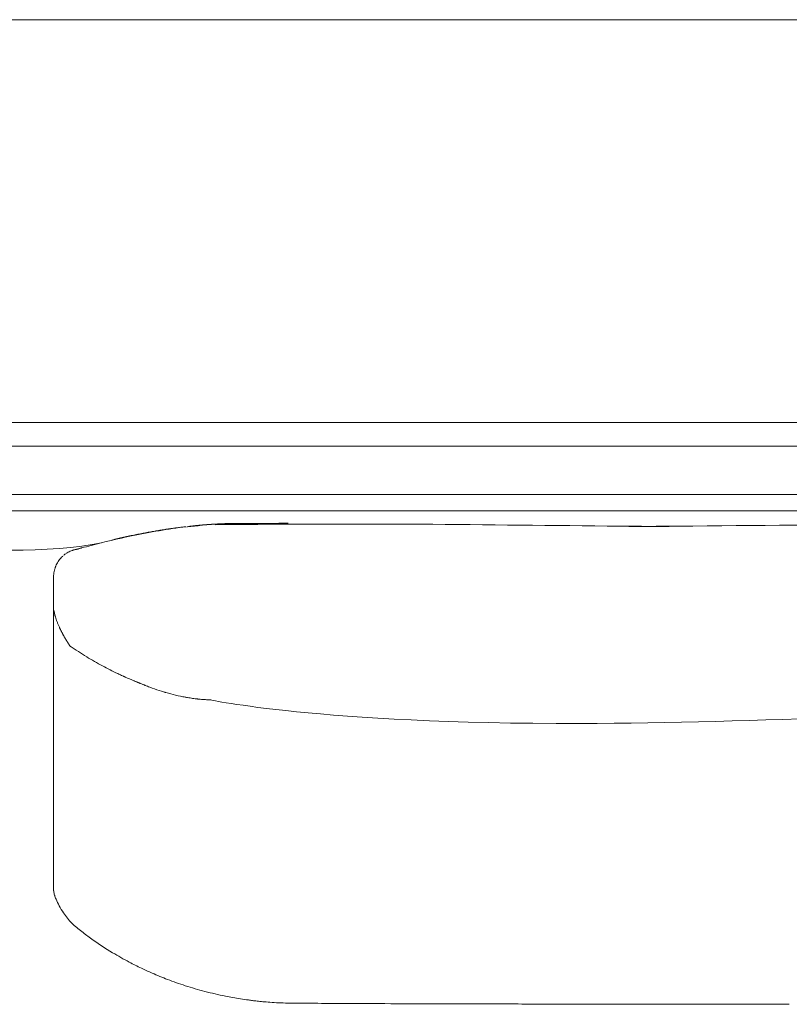
# Model space of a CAD drawing. Units: inches. Extents: x 3476 to 124092, y 545 to 21494.
# Drawn here: x 21365 to 21844, y 2791 to 3404 of the extents above; entities that cross this region are included whole.
import ezdxf

# ---------------------------------------------------------------- set-up
doc = ezdxf.new("R2010")
doc.units = ezdxf.units.IN
doc.header["$MEASUREMENT"] = 0
doc.layers.get('0').update_dxf_attribs({"lineweight": 13})

msp = doc.modelspace()

# ---------------------------------------------------------------- linework, layer by layer
at = {"lineweight": 13}
for p, q in [((22049.1, 3403.75), (19832.53, 3403.75)), ((19832.53, 3153.22), (22049.1, 3153.22)), ((19987.78, 3138.54), (21530.57, 3138.54)), ((21530.57, 3138.54), (21546.21, 3138.54)), ((21546.21, 3138.54), (21561.29, 3138.54)), ((21556.69, 3138.54), (21570.56, 3138.54)), ((21570.56, 3138.54), (21585.63, 3138.54)), ((21585.63, 3138.54), (21601.27, 3138.54)), ((21601.27, 3138.54), (21931.56, 3138.54)), ((19747.05, 3108.46), (22172.29, 3108.45)), ((21410.68, 3098.41), (20554.81, 3098.41)), ((22122.15, 3098.41), (21410.68, 3098.41)), ((21488.07, 3090.17), (21487.65, 3090.13)), ((21488.85, 3090.2), (21488.46, 3090.17)), ((21493.49, 3090.38), (21493.38, 3090.38)), ((21495.22, 3090.41), (21495.11, 3090.41)), ((21495.86, 3090.45), (21495.72, 3090.45)), ((21496.49, 3090.45), (21496.39, 3090.45)), ((21496.71, 3090.45), (21496.6, 3090.45)), ((21497.17, 3090.48), (21496.99, 3090.48)), ((21498.16, 3090.48), (21497.94, 3090.48)), ((21498.9, 3090.48), (21498.65, 3090.48)), ((21499.75, 3090.48), (21499.47, 3090.48)), ((21499.93, 3090.48), (21499.75, 3090.48)), ((21500.24, 3090.48), (21500.07, 3090.48)), ((21500.39, 3090.48), (21500.24, 3090.48)), ((21500.53, 3090.48), (21500.39, 3090.48)), ((21500.63, 3090.48), (21500.53, 3090.48)), ((21500.74, 3090.48), (21500.63, 3090.48)), ((21500.85, 3090.48), (21500.74, 3090.48)), ((21501.06, 3090.52), (21500.95, 3090.52)), ((21501.13, 3090.52), (21501.06, 3090.52)), ((21501.2, 3090.52), (21501.13, 3090.52)), ((21501.27, 3090.52), (21501.2, 3090.52)), ((21501.34, 3090.52), (21501.27, 3090.52)), ((21501.45, 3090.52), (21501.34, 3090.52)), ((21501.55, 3090.52), (21501.45, 3090.52)), ((21501.66, 3090.52), (21501.55, 3090.52)), ((21501.8, 3090.52), (21501.66, 3090.52)), ((21501.91, 3090.52), (21501.8, 3090.52)), ((21502.23, 3090.52), (21502.05, 3090.52)), ((21502.37, 3090.52), (21502.23, 3090.52)), ((21502.51, 3090.52), (21502.37, 3090.52)), ((21502.65, 3090.52), (21502.51, 3090.52)), ((21502.72, 3090.52), (21502.65, 3090.52)), ((21502.76, 3090.52), (21502.72, 3090.52)), ((21502.97, 3090.52), (21502.76, 3090.52)), ((21503.39, 3090.52), (21503.18, 3090.52)), ((21503.61, 3090.52), (21503.39, 3090.52)), ((21503.82, 3090.52), (21503.61, 3090.52)), ((21504.28, 3090.52), (21504.07, 3090.52)), ((21504.53, 3090.52), (21504.28, 3090.52)), ((21504.81, 3090.52), (21504.53, 3090.52)), ((21505.34, 3090.52), (21505.06, 3090.52)), ((21505.62, 3090.52), (21505.34, 3090.52)), ((21506.54, 3090.52), (21506.08, 3090.52)), ((21506.97, 3090.52), (21506.54, 3090.52)), ((21507.82, 3090.52), (21507.39, 3090.52)), ((21508.17, 3090.52), (21507.82, 3090.52)), ((21508.91, 3090.52), (21508.56, 3090.52)), ((21509.27, 3090.52), (21508.91, 3090.52)), ((21509.59, 3090.52), (21509.27, 3090.52)), ((21510.22, 3090.52), (21509.91, 3090.52)), ((21510.51, 3090.52), (21510.22, 3090.52)), ((21510.75, 3090.52), (21510.51, 3090.52)), ((21511.25, 3090.52), (21511, 3090.52)), ((21512.84, 3090.52), (21512.03, 3090.52)), ((21515.25, 3090.55), (21514.43, 3090.55)), ((21517.69, 3090.55), (21516.88, 3090.55)), ((21520.1, 3090.55), (21519.28, 3090.55)), ((21521.72, 3090.55), (21520.91, 3090.55)), ((21768.96, 3088.64), (21743.81, 3088.64)), ((21427.92, 3081.46), (21427.81, 3081.42)), ((21400.39, 3074.42), (21400.39, 3074.42)), ((21386.13, 3056.9), (21386.13, 3040.52)), ((21386.13, 3040.52), (21386.13, 3039.32)), ((21386.13, 3039.32), (21386.13, 3038.11)), ((21386.13, 3038.11), (21386.13, 3036.84)), ((21386.13, 3036.84), (21386.13, 3035.6)), ((21386.13, 3035.6), (21386.13, 3002.62)), ((21386.83, 3034.04), (21386.76, 3034.18)), ((21393.63, 3018.54), (21393.56, 3018.69)), ((21395.86, 3015.01), (21395.79, 3015.11)), ((21396.28, 3014.37), (21395.86, 3015.01)), ((21396.42, 3014.12), (21396.28, 3014.37)), ((21386.13, 3002.62), (21386.13, 2994.73)), ((21386.13, 2994.73), (21386.13, 2987.76)), ((21438.21, 2991.79), (21438.25, 2991.79)), ((21439.81, 2991.12), (21439.81, 2991.12)), ((21386.13, 2987.76), (21386.13, 2981.96)), ((21386.13, 2981.96), (21386.13, 2979.55)), ((21386.13, 2979.55), (21386.13, 2978.49)), ((21386.13, 2978.49), (21386.13, 2977.39)), ((21386.13, 2977.39), (21386.13, 2976.01)), ((21386.13, 2976.01), (21386.13, 2974.63)), ((21386.13, 2974.63), (21386.13, 2974.03)), ((21386.13, 2974.03), (21386.13, 2973.5)), ((21386.13, 2973.5), (21386.13, 2972.4)), ((21386.13, 2972.4), (21386.13, 2967.94)), ((21386.13, 2967.94), (21386.13, 2958.46)), ((21386.13, 2958.46), (21386.13, 2936.87)), ((21386.13, 2936.87), (21386.13, 2930.75)), ((21386.13, 2930.75), (21386.13, 2924.31)), ((21386.13, 2924.31), (21386.13, 2910.48)), ((21386.13, 2910.48), (21386.13, 2895.47)), ((21386.13, 2895.47), (21386.13, 2887.65)), ((21386.13, 2887.65), (21386.13, 2885.67)), ((21386.13, 2885.67), (21386.13, 2883.76)), ((21386.13, 2883.76), (21386.13, 2882.03)), ((21386.13, 2882.03), (21386.13, 2880.57)), ((21386.13, 2880.57), (21386.13, 2879.44)), ((21386.13, 2879.44), (21386.13, 2878.42)), ((21386.13, 2878.42), (21386.13, 2876.43)), ((21386.13, 2876.43), (21386.13, 2872.97)), ((21386.13, 2872.97), (21386.13, 2870.21)), ((21386.13, 2870.21), (21386.13, 2868.12)), ((21386.13, 2868.12), (21386.13, 2863.34)), ((21386.13, 2863.34), (21386.13, 2863.31)), ((21386.13, 2863.31), (21386.13, 2863.24)), ((21752.16, 2791.47), (21760.65, 2791.47))]:
    msp.add_line(p, q, dxfattribs=at)
for centre, radius, start, end in [((21506.98, 2740.16), 350.16, 99.06042, 101.92253), ((21545.88, 2515.77), 578.1, 99.40842, 99.72495), ((21470.65, 2974.99), 112.77, 98.23844, 99.84053), ((21511.14, 2751.47), 339.7, 97.23496, 100.05448), ((21469.67, 2995.56), 92.29, 97.5323, 99.46482), ((21400.72, 3605.56), 521.46, 276.88541, 277.17139), ((21473.97, 3026.43), 62.29, 95.16113, 97.51926), ((21512.07, 2748.83), 342.18, 94.09339, 97.21973), ((21482.39, 3039.78), 50.3, 103.23955, 105.36101), ((21557.64, -3944.01), 7034.08, 90.193424, 90.578514), ((21571.14, -6317.69), 9407.79, 89.954636, 90.226824), ((23147.41, 146125.74), 143043.86, 269.3858875, 269.435498), ((20119.11, 198300.47), 195218.67, 270.485904, 270.5281542), ((21528.84, 2627.18), 465.23, 101.68214, 104.87065), ((21416.84, 3102.76), 23.29, 284.26249, 286.24775), ((21461.82, 2977.79), 108.48, 100.65961, 102.43377), ((21521.63, 2650.52), 440.82, 104.74297, 106.3231), ((21408.46, 3042.15), 33.32, 106.92417, 108.71361), ((21396.35, 3091.82), 17.88, 285.51517, 287.88331), ((21414.82, 3047.91), 32.06, 138.52009, 141.16791), ((21401.18, 3060.85), 13.13, 122.66363, 131.91839), ((21398.22, 3058.55), 11.92, 161.75068, 170.17683), ((21392.23, 3060.89), 5.5, 156.32884, 165.31314), ((21413.34, 3052.5), 28.28, 152.86865, 156.20466), ((21412.4, 3055.53), 26.41, 168.96549, 172.85395), ((21572, 3277.47), 316.51, 236.30808, 238.52051), ((21534.69, 3221.49), 249.3, 239.115, 240.4234), ((21496.25, 3150.58), 168.67, 239.88991, 241.78959), ((21521.29, 3195.89), 220.43, 241.62209, 244.399), ((21674.23, 3556.96), 612.51, 246.57331, 247.12052), ((21435.66, 2986.96), 5.44, 63.32483, 71.00786), ((21452.84, 3013.35), 25.5, 247.35868, 250.93241), ((21481.96, 3082.01), 100.04, 248.01479, 249.8177), ((21500.8, 3135.85), 157.07, 250.14313, 252.35154), ((21449.78, 2968.51), 17.88, 72.11669, 74.48483), ((21472.74, 3039.55), 56.73, 252.8115, 256.00288), ((21486.75, 3086.28), 105.49, 254.75982, 258.12128), ((21482.95, 3069.01), 87.8, 258.22841, 260.203), ((21487.18, 3089.72), 108.99, 264.79075, 266.5071), ((21483.74, 3029.25), 48.43, 266.20491, 269.93391), ((21683.21, 7468.55), 4502.62, 270.38876, 274.6617), ((21427.55, 2873.16), 43.08, 202.37657, 208.31578), ((21437.42, 2879.25), 54.65, 209.02849, 214.3942), ((21432.74, 2875.33), 48.59, 213.70218, 223.54145), ((21437.58, 2883.59), 57.84, 226.16472, 234.15977), ((21499.92, 2957.4), 154.35, 231.44074, 234.29139), ((21516.16, 2980.86), 182.88, 234.45258, 239.32474), ((21529.45, 3000.14), 206.25, 238.88185, 242.1793), ((21521.31, 2982.18), 186.57, 241.81536, 244.41077), ((21567.19, 3081.22), 295.71, 244.68082, 246.11359), ((21537.05, 3017.09), 224.88, 246.51928, 249.14803), ((21533.51, 3006.33), 213.57, 249.00869, 252.14967), ((21535.75, 3013.8), 221.36, 252.19031, 255.48069), ((21537.79, 3019.45), 227.35, 255.33889, 258.62526), ((21535.37, 3007.75), 215.39, 258.64325, 261.1675), ((21522.5, 2912.72), 119.53, 260.26853, 262.66994), ((21527.86, 2917.43), 124.87, 263.01195, 264.67772), ((21532.92, 2969.66), 177.34, 264.61435, 266.01385), ((21535.49, 2988.88), 196.7, 265.65511, 268.92662), ((21543.75, 3437.09), 644.98, 268.93902, 270.21217), ((24468.57, 485485.26), 482701.99, 269.6531106, 269.6551982), ((29650.85, 2218602.69), 2215825.46, 269.79152697, 269.79228276), ((21612.12, -7875.95), 10667.74, 89.789133, 89.969876), ((21695.46, 16245.74), 13454.09, 269.812259, 269.973352), ((21753.64, 17162.58), 14371.08, 269.743093, 269.963459), ((21755.73, 29548.67), 26757.17, 270.0269, 270.188296)]:
    msp.add_arc(centre, radius, start, end, dxfattribs=at)
for points in [[(21460.61, 3087.48), (21459.59, 3087.37), (21458.6, 3087.19), (21457.57, 3087.05)], [(21463.23, 3087.86), (21462.35, 3087.72), (21461.5, 3087.62), (21460.61, 3087.48)], [(21473.35, 3089.03), (21472.54, 3088.93), (21471.72, 3088.86), (21470.87, 3088.75)], [(21473.56, 3089.03), (21473.49, 3089.03), (21473.42, 3089.03), (21473.35, 3089.03)], [(21473.78, 3089.07), (21473.71, 3089.07), (21473.63, 3089.03), (21473.56, 3089.03)], [(21473.99, 3089.07), (21473.92, 3089.07), (21473.85, 3089.07), (21473.78, 3089.07)], [(21474.2, 3089.1), (21474.13, 3089.1), (21474.06, 3089.1), (21473.99, 3089.07)], [(21474.41, 3089.14), (21474.34, 3089.1), (21474.27, 3089.1), (21474.2, 3089.1)], [(21474.63, 3089.14), (21474.55, 3089.14), (21474.48, 3089.14), (21474.41, 3089.14)], [(21474.84, 3089.17), (21474.77, 3089.14), (21474.7, 3089.14), (21474.63, 3089.14)], [(21475.05, 3089.17), (21474.98, 3089.17), (21474.91, 3089.17), (21474.84, 3089.17)], [(21475.26, 3089.21), (21475.19, 3089.21), (21475.12, 3089.17), (21475.05, 3089.17)], [(21475.47, 3089.21), (21475.4, 3089.21), (21475.33, 3089.21), (21475.26, 3089.21)], [(21475.69, 3089.24), (21475.62, 3089.24), (21475.55, 3089.24), (21475.47, 3089.21)], [(21475.86, 3089.24), (21475.79, 3089.24), (21475.76, 3089.24), (21475.69, 3089.24)], [(21476.08, 3089.28), (21476.01, 3089.28), (21475.93, 3089.28), (21475.86, 3089.24)], [(21476.29, 3089.32), (21476.22, 3089.28), (21476.15, 3089.28), (21476.08, 3089.28)], [(21476.5, 3089.32), (21476.43, 3089.32), (21476.36, 3089.32), (21476.29, 3089.32)], [(21476.71, 3089.35), (21476.64, 3089.32), (21476.57, 3089.32), (21476.5, 3089.32)], [(21476.93, 3089.35), (21476.85, 3089.35), (21476.78, 3089.35), (21476.71, 3089.35)], [(21477.1, 3089.39), (21477.03, 3089.35), (21477, 3089.35), (21476.93, 3089.35)], [(21477.31, 3089.39), (21477.24, 3089.39), (21477.17, 3089.39), (21477.1, 3089.39)], [(21477.53, 3089.42), (21477.46, 3089.42), (21477.39, 3089.39), (21477.31, 3089.39)], [(21477.74, 3089.42), (21477.67, 3089.42), (21477.6, 3089.42), (21477.53, 3089.42)], [(21477.95, 3089.46), (21477.88, 3089.46), (21477.81, 3089.42), (21477.74, 3089.42)], [(21478.13, 3089.46), (21478.06, 3089.46), (21477.99, 3089.46), (21477.95, 3089.46)], [(21478.34, 3089.49), (21478.27, 3089.49), (21478.2, 3089.46), (21478.13, 3089.46)], [(21478.55, 3089.49), (21478.48, 3089.49), (21478.41, 3089.49), (21478.34, 3089.49)], [(21478.73, 3089.53), (21478.69, 3089.53), (21478.62, 3089.49), (21478.55, 3089.49)], [(21478.94, 3089.53), (21478.87, 3089.53), (21478.8, 3089.53), (21478.73, 3089.53)], [(21479.15, 3089.56), (21479.08, 3089.53), (21479.01, 3089.53), (21478.94, 3089.53)], [(21479.33, 3089.56), (21479.3, 3089.56), (21479.23, 3089.56), (21479.15, 3089.56)], [(21479.54, 3089.6), (21479.47, 3089.56), (21479.4, 3089.56), (21479.33, 3089.56)], [(21479.76, 3089.6), (21479.69, 3089.6), (21479.61, 3089.6), (21479.54, 3089.6)], [(21479.93, 3089.6), (21479.9, 3089.6), (21479.83, 3089.6), (21479.76, 3089.6)], [(21480.15, 3089.63), (21480.07, 3089.63), (21480, 3089.63), (21479.93, 3089.6)], [(21480.36, 3089.63), (21480.29, 3089.63), (21480.22, 3089.63), (21480.15, 3089.63)], [(21480.53, 3089.67), (21480.46, 3089.67), (21480.43, 3089.63), (21480.36, 3089.63)], [(21480.75, 3089.67), (21480.68, 3089.67), (21480.61, 3089.67), (21480.53, 3089.67)], [(21480.92, 3089.7), (21480.89, 3089.67), (21480.82, 3089.67), (21480.75, 3089.67)], [(21481.14, 3089.7), (21481.07, 3089.7), (21480.99, 3089.7), (21480.92, 3089.7)], [(21481.35, 3089.7), (21481.28, 3089.7), (21481.21, 3089.7), (21481.14, 3089.7)], [(21481.53, 3089.74), (21481.45, 3089.74), (21481.38, 3089.74), (21481.35, 3089.7)], [(21481.74, 3089.74), (21481.67, 3089.74), (21481.6, 3089.74), (21481.53, 3089.74)], [(21481.91, 3089.78), (21481.84, 3089.78), (21481.77, 3089.74), (21481.74, 3089.74)], [(21482.13, 3089.78), (21482.06, 3089.78), (21481.99, 3089.78), (21481.91, 3089.78)], [(21482.3, 3089.78), (21482.23, 3089.78), (21482.16, 3089.78), (21482.13, 3089.78)], [(21482.52, 3089.81), (21482.45, 3089.81), (21482.37, 3089.81), (21482.3, 3089.78)], [(21482.69, 3089.81), (21482.62, 3089.81), (21482.55, 3089.81), (21482.52, 3089.81)], [(21482.87, 3089.85), (21482.83, 3089.85), (21482.76, 3089.81), (21482.69, 3089.81)], [(21483.08, 3089.85), (21483.01, 3089.85), (21482.94, 3089.85), (21482.87, 3089.85)], [(21483.26, 3089.85), (21483.19, 3089.85), (21483.15, 3089.85), (21483.08, 3089.85)], [(21483.47, 3089.88), (21483.4, 3089.88), (21483.33, 3089.88), (21483.26, 3089.85)], [(21483.65, 3089.88), (21483.58, 3089.88), (21483.54, 3089.88), (21483.47, 3089.88)], [(21483.86, 3089.88), (21483.79, 3089.88), (21483.72, 3089.88), (21483.65, 3089.88)], [(21484.04, 3089.92), (21483.97, 3089.92), (21483.9, 3089.92), (21483.86, 3089.88)], [(21484.21, 3089.92), (21484.14, 3089.92), (21484.11, 3089.92), (21484.04, 3089.92)], [(21484.43, 3089.95), (21484.36, 3089.92), (21484.29, 3089.92), (21484.21, 3089.92)], [(21484.6, 3089.95), (21484.53, 3089.95), (21484.46, 3089.95), (21484.43, 3089.95)], [(21484.78, 3089.95), (21484.71, 3089.95), (21484.67, 3089.95), (21484.6, 3089.95)], [(21484.99, 3089.99), (21484.92, 3089.95), (21484.85, 3089.95), (21484.78, 3089.95)], [(21485.17, 3089.99), (21485.1, 3089.99), (21485.03, 3089.99), (21484.99, 3089.99)], [(21485.35, 3089.99), (21485.28, 3089.99), (21485.24, 3089.99), (21485.17, 3089.99)], [(21485.52, 3090.02), (21485.49, 3089.99), (21485.42, 3089.99), (21485.35, 3089.99)], [(21485.74, 3090.02), (21485.67, 3090.02), (21485.59, 3090.02), (21485.52, 3090.02)], [(21485.91, 3090.02), (21485.84, 3090.02), (21485.77, 3090.02), (21485.74, 3090.02)], [(21486.09, 3090.06), (21486.02, 3090.02), (21485.98, 3090.02), (21485.91, 3090.02)], [(21486.27, 3090.06), (21486.23, 3090.06), (21486.16, 3090.06), (21486.09, 3090.06)], [(21486.48, 3090.06), (21486.41, 3090.06), (21486.34, 3090.06), (21486.27, 3090.06)], [(21486.87, 3090.09), (21486.73, 3090.09), (21486.59, 3090.06), (21486.48, 3090.06)], [(21487.26, 3090.09), (21487.12, 3090.09), (21487.01, 3090.09), (21486.87, 3090.09)], [(21487.65, 3090.13), (21487.54, 3090.13), (21487.4, 3090.13), (21487.26, 3090.09)], [(21488.46, 3090.17), (21488.32, 3090.17), (21488.18, 3090.17), (21488.07, 3090.17)], [(21489.24, 3090.2), (21489.1, 3090.2), (21488.96, 3090.2), (21488.85, 3090.2)], [(21489.63, 3090.24), (21489.49, 3090.24), (21489.35, 3090.24), (21489.24, 3090.2)], [(21489.98, 3090.24), (21489.88, 3090.24), (21489.74, 3090.24), (21489.63, 3090.24)], [(21490.37, 3090.27), (21490.27, 3090.27), (21490.12, 3090.24), (21489.98, 3090.24)], [(21490.76, 3090.27), (21490.62, 3090.27), (21490.51, 3090.27), (21490.37, 3090.27)], [(21491.12, 3090.31), (21491.01, 3090.31), (21490.87, 3090.27), (21490.76, 3090.27)], [(21491.5, 3090.31), (21491.36, 3090.31), (21491.26, 3090.31), (21491.12, 3090.31)], [(21491.86, 3090.34), (21491.75, 3090.31), (21491.61, 3090.31), (21491.5, 3090.31)], [(21492.25, 3090.34), (21492.11, 3090.34), (21492, 3090.34), (21491.86, 3090.34)], [(21492.6, 3090.34), (21492.5, 3090.34), (21492.35, 3090.34), (21492.25, 3090.34)], [(21492.99, 3090.38), (21492.85, 3090.38), (21492.74, 3090.34), (21492.6, 3090.34)], [(21493.06, 3090.38), (21493.03, 3090.38), (21492.99, 3090.38), (21492.99, 3090.38)], [(21493.17, 3090.38), (21493.13, 3090.38), (21493.1, 3090.38), (21493.06, 3090.38)], [(21493.27, 3090.38), (21493.24, 3090.38), (21493.2, 3090.38), (21493.17, 3090.38)], [(21493.38, 3090.38), (21493.34, 3090.38), (21493.31, 3090.38), (21493.27, 3090.38)], [(21493.59, 3090.38), (21493.56, 3090.38), (21493.52, 3090.38), (21493.49, 3090.38)], [(21493.7, 3090.38), (21493.66, 3090.38), (21493.63, 3090.38), (21493.59, 3090.38)], [(21493.8, 3090.38), (21493.77, 3090.38), (21493.73, 3090.38), (21493.7, 3090.38)], [(21493.95, 3090.38), (21493.91, 3090.38), (21493.88, 3090.38), (21493.8, 3090.38)], [(21494.05, 3090.41), (21494.02, 3090.41), (21493.98, 3090.41), (21493.95, 3090.38)], [(21494.16, 3090.41), (21494.12, 3090.41), (21494.09, 3090.41), (21494.05, 3090.41)], [(21494.26, 3090.41), (21494.23, 3090.41), (21494.19, 3090.41), (21494.16, 3090.41)], [(21494.37, 3090.41), (21494.34, 3090.41), (21494.3, 3090.41), (21494.26, 3090.41)], [(21494.51, 3090.41), (21494.48, 3090.41), (21494.44, 3090.41), (21494.37, 3090.41)], [(21494.62, 3090.41), (21494.58, 3090.41), (21494.55, 3090.41), (21494.51, 3090.41)], [(21494.72, 3090.41), (21494.69, 3090.41), (21494.65, 3090.41), (21494.62, 3090.41)], [(21494.87, 3090.41), (21494.83, 3090.41), (21494.8, 3090.41), (21494.72, 3090.41)], [(21494.97, 3090.41), (21494.94, 3090.41), (21494.9, 3090.41), (21494.87, 3090.41)], [(21495.11, 3090.41), (21495.08, 3090.41), (21495.01, 3090.41), (21494.97, 3090.41)], [(21495.36, 3090.45), (21495.29, 3090.45), (21495.26, 3090.45), (21495.22, 3090.41)], [(21495.47, 3090.45), (21495.43, 3090.45), (21495.4, 3090.45), (21495.36, 3090.45)], [(21495.61, 3090.45), (21495.57, 3090.45), (21495.5, 3090.45), (21495.47, 3090.45)], [(21495.72, 3090.45), (21495.68, 3090.45), (21495.64, 3090.45), (21495.61, 3090.45)], [(21496, 3090.45), (21495.93, 3090.45), (21495.89, 3090.45), (21495.86, 3090.45)], [(21496.1, 3090.45), (21496.07, 3090.45), (21496.03, 3090.45), (21496, 3090.45)], [(21496.25, 3090.45), (21496.21, 3090.45), (21496.18, 3090.45), (21496.1, 3090.45)], [(21496.39, 3090.45), (21496.35, 3090.45), (21496.28, 3090.45), (21496.25, 3090.45)], [(21496.6, 3090.45), (21496.56, 3090.45), (21496.53, 3090.45), (21496.49, 3090.45)], [(21496.85, 3090.45), (21496.81, 3090.45), (21496.74, 3090.45), (21496.71, 3090.45)], [(21496.99, 3090.48), (21496.95, 3090.45), (21496.88, 3090.45), (21496.85, 3090.45)], [(21497.34, 3090.48), (21497.27, 3090.48), (21497.2, 3090.48), (21497.17, 3090.48)], [(21497.52, 3090.48), (21497.45, 3090.48), (21497.41, 3090.48), (21497.34, 3090.48)], [(21497.73, 3090.48), (21497.66, 3090.48), (21497.59, 3090.48), (21497.52, 3090.48)], [(21497.94, 3090.48), (21497.87, 3090.48), (21497.8, 3090.48), (21497.73, 3090.48)], [(21498.4, 3090.48), (21498.33, 3090.48), (21498.23, 3090.48), (21498.16, 3090.48)], [(21498.65, 3090.48), (21498.58, 3090.48), (21498.48, 3090.48), (21498.4, 3090.48)], [(21499.18, 3090.48), (21499.08, 3090.48), (21499.01, 3090.48), (21498.9, 3090.48)], [(21499.47, 3090.48), (21499.36, 3090.48), (21499.29, 3090.48), (21499.18, 3090.48)], [(21500.07, 3090.48), (21500.03, 3090.48), (21499.96, 3090.48), (21499.93, 3090.48)], [(21500.95, 3090.52), (21500.92, 3090.52), (21500.88, 3090.52), (21500.85, 3090.48)], [(21502.05, 3090.52), (21502.01, 3090.52), (21501.98, 3090.52), (21501.91, 3090.52)], [(21503.18, 3090.52), (21503.11, 3090.52), (21503.04, 3090.52), (21502.97, 3090.52)], [(21504.07, 3090.52), (21503.96, 3090.52), (21503.89, 3090.52), (21503.82, 3090.52)], [(21505.06, 3090.52), (21504.99, 3090.52), (21504.88, 3090.52), (21504.81, 3090.52)], [(21506.08, 3090.52), (21505.91, 3090.52), (21505.76, 3090.52), (21505.62, 3090.52)], [(21507.39, 3090.52), (21507.25, 3090.52), (21507.11, 3090.52), (21506.97, 3090.52)], [(21508.56, 3090.52), (21508.45, 3090.52), (21508.31, 3090.52), (21508.17, 3090.52)], [(21509.91, 3090.52), (21509.8, 3090.52), (21509.69, 3090.52), (21509.59, 3090.52)], [(21511, 3090.52), (21510.93, 3090.52), (21510.86, 3090.52), (21510.75, 3090.52)], [(21512.03, 3090.52), (21511.78, 3090.52), (21511.5, 3090.52), (21511.25, 3090.52)], [(21513.62, 3090.55), (21513.37, 3090.55), (21513.09, 3090.55), (21512.84, 3090.52)], [(21514.43, 3090.55), (21514.19, 3090.55), (21513.9, 3090.55), (21513.62, 3090.55)], [(21516.06, 3090.55), (21515.78, 3090.55), (21515.53, 3090.55), (21515.25, 3090.55)], [(21516.88, 3090.55), (21516.59, 3090.55), (21516.31, 3090.55), (21516.06, 3090.55)], [(21518.5, 3090.55), (21518.22, 3090.55), (21517.94, 3090.55), (21517.69, 3090.55)], [(21519.28, 3090.55), (21519.03, 3090.55), (21518.75, 3090.55), (21518.5, 3090.55)], [(21520.91, 3090.55), (21520.66, 3090.55), (21520.38, 3090.55), (21520.1, 3090.55)], [(21522.54, 3090.55), (21522.25, 3090.55), (21522.01, 3090.55), (21521.72, 3090.55)], [(21524.8, 3090.55), (21524.06, 3090.55), (21523.28, 3090.55), (21522.54, 3090.55)], [(21527.46, 3090.59), (21526.57, 3090.59), (21525.69, 3090.55), (21524.8, 3090.55)], [(21530.46, 3090.59), (21529.44, 3090.59), (21528.45, 3090.59), (21527.46, 3090.59)], [(21529.76, 3090.59), (21530.29, 3090.59), (21530.85, 3090.59), (21531.38, 3090.59)], [(21532.02, 3090.59), (21531.49, 3090.59), (21531, 3090.59), (21530.46, 3090.59)], [(21578.59, 3090.09), (21590.48, 3090.09), (21602.37, 3090.09), (21614.26, 3090.09)], [(21738.11, 3088.82), (21788.53, 3088.5), (21718.58, 3088.43), (21768.96, 3088.64)], [(21774.66, 3088.82), (21724.27, 3088.5), (21794.23, 3088.43), (21743.81, 3088.64)], [(21422.57, 3080.19), (21422.5, 3080.19), (21422.4, 3080.15), (21422.33, 3080.12)], [(21424.13, 3080.58), (21423.88, 3080.5), (21423.63, 3080.43), (21423.35, 3080.4)], [(21424.91, 3080.75), (21424.66, 3080.68), (21424.38, 3080.65), (21424.13, 3080.58)], [(21425.69, 3080.93), (21425.4, 3080.86), (21425.16, 3080.82), (21424.91, 3080.75)], [(21425.79, 3080.96), (21425.76, 3080.96), (21425.72, 3080.93), (21425.69, 3080.93)], [(21425.93, 3081), (21425.9, 3081), (21425.83, 3080.96), (21425.79, 3080.96)], [(21426.04, 3081.04), (21426.01, 3081), (21425.97, 3081), (21425.93, 3081)], [(21426.18, 3081.07), (21426.15, 3081.04), (21426.11, 3081.04), (21426.04, 3081.04)], [(21426.32, 3081.07), (21426.29, 3081.07), (21426.22, 3081.07), (21426.18, 3081.07)], [(21426.43, 3081.11), (21426.39, 3081.11), (21426.36, 3081.11), (21426.32, 3081.07)], [(21426.57, 3081.14), (21426.54, 3081.14), (21426.5, 3081.14), (21426.43, 3081.11)], [(21426.71, 3081.18), (21426.64, 3081.18), (21426.61, 3081.14), (21426.57, 3081.14)], [(21426.82, 3081.21), (21426.78, 3081.21), (21426.75, 3081.18), (21426.71, 3081.18)], [(21426.96, 3081.25), (21426.93, 3081.21), (21426.89, 3081.21), (21426.82, 3081.21)], [(21427.1, 3081.28), (21427.03, 3081.25), (21427, 3081.25), (21426.96, 3081.25)], [(21427.21, 3081.28), (21427.17, 3081.28), (21427.14, 3081.28), (21427.1, 3081.28)], [(21427.31, 3081.32), (21427.28, 3081.32), (21427.24, 3081.32), (21427.21, 3081.28)], [(21427.42, 3081.35), (21427.39, 3081.35), (21427.35, 3081.32), (21427.31, 3081.32)], [(21427.56, 3081.39), (21427.53, 3081.35), (21427.46, 3081.35), (21427.42, 3081.35)], [(21427.67, 3081.39), (21427.63, 3081.39), (21427.6, 3081.39), (21427.56, 3081.39)], [(21427.81, 3081.42), (21427.74, 3081.42), (21427.7, 3081.42), (21427.67, 3081.39)], [(21428.06, 3081.5), (21428.02, 3081.5), (21427.95, 3081.46), (21427.92, 3081.46)], [(21428.2, 3081.53), (21428.16, 3081.53), (21428.09, 3081.5), (21428.06, 3081.5)], [(21428.34, 3081.57), (21428.27, 3081.53), (21428.23, 3081.53), (21428.2, 3081.53)], [(21428.48, 3081.6), (21428.41, 3081.57), (21428.38, 3081.57), (21428.34, 3081.57)], [(21428.62, 3081.64), (21428.59, 3081.6), (21428.52, 3081.6), (21428.48, 3081.6)], [(21428.77, 3081.67), (21428.73, 3081.64), (21428.66, 3081.64), (21428.62, 3081.64)], [(21429.3, 3081.78), (21429.12, 3081.74), (21428.94, 3081.71), (21428.77, 3081.67)], [(21429.83, 3081.88), (21429.65, 3081.85), (21429.47, 3081.81), (21429.3, 3081.78)], [(21430.32, 3082.03), (21430.15, 3081.96), (21430, 3081.92), (21429.83, 3081.88)], [(21430.85, 3082.13), (21430.68, 3082.1), (21430.5, 3082.06), (21430.32, 3082.03)], [(21431.38, 3082.24), (21431.21, 3082.2), (21431.03, 3082.17), (21430.85, 3082.13)], [(21431.91, 3082.34), (21431.74, 3082.31), (21431.56, 3082.27), (21431.38, 3082.24)], [(21432.45, 3082.49), (21432.27, 3082.45), (21432.09, 3082.42), (21431.91, 3082.34)], [(21432.98, 3082.59), (21432.8, 3082.56), (21432.62, 3082.52), (21432.45, 3082.49)], [(21433.51, 3082.7), (21433.33, 3082.66), (21433.15, 3082.63), (21432.98, 3082.59)], [(21434.04, 3082.84), (21433.86, 3082.77), (21433.68, 3082.73), (21433.51, 3082.7)], [(21434.57, 3082.95), (21434.39, 3082.91), (21434.21, 3082.88), (21434.04, 3082.84)], [(21435.1, 3083.05), (21434.92, 3083.02), (21434.75, 3082.98), (21434.57, 3082.95)], [(21438.46, 3083.72), (21437.33, 3083.51), (21436.23, 3083.26), (21435.1, 3083.05)], [(21445.01, 3085), (21443.91, 3084.79), (21442.85, 3084.61), (21441.75, 3084.4)], [(21448.23, 3085.56), (21447.13, 3085.39), (21446.07, 3085.18), (21445.01, 3085)], [(21325.69, 3074.42), (21325.69, 3074.42), (21386.94, 3071.59), (21415.92, 3078.49)], [(21397.77, 3073.71), (21397.34, 3073.57), (21396.92, 3073.39), (21396.49, 3073.22)], [(21397.7, 3073.68), (21397.8, 3073.75), (21397.94, 3073.78), (21398.09, 3073.85)], [(21398.09, 3073.85), (21398.16, 3073.89), (21398.23, 3073.89), (21398.3, 3073.92)], [(21398.3, 3073.92), (21398.37, 3073.96), (21398.47, 3073.99), (21398.55, 3073.99)], [(21398.55, 3073.99), (21398.83, 3074.1), (21399.15, 3074.21), (21399.47, 3074.24)], [(21399.47, 3074.24), (21399.61, 3074.28), (21399.78, 3074.31), (21399.93, 3074.35)], [(21399.93, 3074.35), (21400, 3074.35), (21400.1, 3074.38), (21400.17, 3074.38)], [(21400.17, 3074.38), (21400.21, 3074.38), (21400.24, 3074.38), (21400.28, 3074.38)], [(21400.28, 3074.38), (21400.32, 3074.38), (21400.32, 3074.42), (21400.35, 3074.42)], [(21400.35, 3074.42), (21400.35, 3074.42), (21400.39, 3074.42), (21400.39, 3074.42)], [(21401.13, 3074.6), (21400.88, 3074.56), (21400.67, 3074.49), (21400.42, 3074.42)], [(21402.58, 3075.02), (21402.33, 3074.95), (21402.08, 3074.88), (21401.84, 3074.81)], [(21403.29, 3075.2), (21403.04, 3075.13), (21402.79, 3075.06), (21402.58, 3075.02)], [(21403.43, 3075.23), (21403.39, 3075.23), (21403.32, 3075.2), (21403.29, 3075.2)], [(21389.84, 3068.01), (21389.52, 3067.62), (21389.24, 3067.2), (21388.96, 3066.74)], [(21391.08, 3069.43), (21390.97, 3069.32), (21390.9, 3069.25), (21390.8, 3069.15)], [(21391.33, 3069.68), (21391.22, 3069.61), (21391.15, 3069.5), (21391.08, 3069.43)], [(21391.86, 3070.21), (21391.68, 3070.03), (21391.5, 3069.85), (21391.33, 3069.68)], [(21395.29, 3072.61), (21394.87, 3072.4), (21394.48, 3072.15), (21394.09, 3071.91)], [(21396.49, 3073.22), (21396.07, 3073.04), (21395.68, 3072.83), (21395.29, 3072.61)], [(21387.33, 3063.52), (21387.26, 3063.38), (21387.22, 3063.24), (21387.19, 3063.09)], [(21387.47, 3063.91), (21387.43, 3063.77), (21387.36, 3063.63), (21387.33, 3063.52)], [(21388.96, 3066.74), (21388.67, 3066.31), (21388.43, 3065.85), (21388.18, 3065.39)], [(21386.16, 3057.86), (21386.13, 3057.79), (21386.13, 3057.72), (21386.13, 3057.65)], [(21386.13, 3057.65), (21386.13, 3057.54), (21386.13, 3057.47), (21386.13, 3057.4)], [(21386.13, 3057.4), (21386.13, 3057.22), (21386.13, 3057.08), (21386.13, 3056.9)], [(21386.2, 3058.81), (21386.2, 3058.49), (21386.16, 3058.18), (21386.16, 3057.86)], [(21386.13, 3035.6), (21386.13, 3035.67), (21386.13, 3035.78), (21386.2, 3035.88)], [(21386.2, 3035.88), (21386.2, 3035.92), (21386.23, 3035.99), (21386.27, 3036.02)], [(21386.27, 3036.02), (21386.3, 3036.1), (21386.34, 3036.13), (21386.37, 3036.17)], [(21386.41, 3036.02), (21386.41, 3036.1), (21386.41, 3036.13), (21386.37, 3036.17)], [(21386.44, 3035.88), (21386.41, 3035.95), (21386.41, 3035.99), (21386.41, 3036.02)], [(21386.44, 3035.74), (21386.44, 3035.78), (21386.44, 3035.85), (21386.44, 3035.88)], [(21386.48, 3035.6), (21386.48, 3035.64), (21386.48, 3035.71), (21386.44, 3035.74)], [(21386.51, 3035.42), (21386.51, 3035.49), (21386.48, 3035.53), (21386.48, 3035.6)], [(21386.55, 3035.28), (21386.55, 3035.35), (21386.51, 3035.39), (21386.51, 3035.42)], [(21386.59, 3035.14), (21386.55, 3035.18), (21386.55, 3035.25), (21386.55, 3035.28)], [(21386.62, 3034.96), (21386.59, 3035.03), (21386.59, 3035.07), (21386.59, 3035.14)], [(21386.62, 3034.82), (21386.62, 3034.89), (21386.62, 3034.93), (21386.62, 3034.96)], [(21386.66, 3034.68), (21386.66, 3034.72), (21386.66, 3034.79), (21386.62, 3034.82)], [(21386.69, 3034.5), (21386.69, 3034.57), (21386.69, 3034.61), (21386.66, 3034.68)], [(21386.73, 3034.36), (21386.73, 3034.4), (21386.73, 3034.47), (21386.69, 3034.5)], [(21386.76, 3034.18), (21386.76, 3034.26), (21386.76, 3034.29), (21386.73, 3034.36)], [(21386.87, 3033.87), (21386.83, 3033.94), (21386.83, 3033.97), (21386.83, 3034.04)], [(21386.9, 3033.72), (21386.87, 3033.76), (21386.87, 3033.83), (21386.87, 3033.87)], [(21386.94, 3033.55), (21386.94, 3033.62), (21386.9, 3033.65), (21386.9, 3033.72)], [(21386.97, 3033.41), (21386.97, 3033.44), (21386.94, 3033.51), (21386.94, 3033.55)], [(21387.01, 3033.23), (21387.01, 3033.3), (21387.01, 3033.34), (21386.97, 3033.41)], [(21387.08, 3033.05), (21387.05, 3033.12), (21387.05, 3033.16), (21387.01, 3033.23)], [(21387.12, 3032.91), (21387.12, 3032.95), (21387.08, 3033.02), (21387.08, 3033.05)], [(21387.15, 3032.73), (21387.15, 3032.8), (21387.12, 3032.84), (21387.12, 3032.91)], [(21387.22, 3032.56), (21387.19, 3032.63), (21387.19, 3032.66), (21387.15, 3032.73)], [(21387.26, 3032.38), (21387.26, 3032.45), (21387.22, 3032.52), (21387.22, 3032.56)], [(21387.72, 3030.89), (21387.58, 3031.39), (21387.4, 3031.88), (21387.26, 3032.38)], [(21388.32, 3029.34), (21388.11, 3029.83), (21387.93, 3030.36), (21387.72, 3030.89)], [(21388.96, 3027.64), (21388.74, 3028.2), (21388.53, 3028.77), (21388.32, 3029.34)], [(21389.73, 3025.9), (21389.49, 3026.47), (21389.2, 3027.07), (21388.96, 3027.64)], [(21389.95, 3025.44), (21389.88, 3025.59), (21389.81, 3025.73), (21389.73, 3025.9)], [(21390.19, 3024.95), (21390.12, 3025.13), (21390.02, 3025.27), (21389.95, 3025.44)], [(21390.41, 3024.49), (21390.34, 3024.63), (21390.27, 3024.81), (21390.19, 3024.95)], [(21390.65, 3023.99), (21390.58, 3024.14), (21390.51, 3024.31), (21390.41, 3024.49)], [(21390.9, 3023.46), (21390.83, 3023.64), (21390.73, 3023.82), (21390.65, 3023.99)], [(21391.19, 3022.97), (21391.08, 3023.14), (21391.01, 3023.32), (21390.9, 3023.46)], [(21391.43, 3022.44), (21391.36, 3022.61), (21391.26, 3022.79), (21391.19, 3022.97)], [(21391.72, 3021.94), (21391.65, 3022.08), (21391.54, 3022.26), (21391.43, 3022.44)], [(21392, 3021.37), (21391.93, 3021.55), (21391.82, 3021.73), (21391.72, 3021.94)], [(21392.32, 3020.84), (21392.21, 3021.02), (21392.11, 3021.2), (21392, 3021.37)], [(21392.64, 3020.28), (21392.53, 3020.49), (21392.42, 3020.67), (21392.32, 3020.84)], [(21392.95, 3019.75), (21392.85, 3019.92), (21392.74, 3020.1), (21392.64, 3020.28)], [(21393.03, 3019.61), (21392.99, 3019.64), (21392.95, 3019.68), (21392.95, 3019.75)], [(21393.1, 3019.46), (21393.06, 3019.5), (21393.06, 3019.57), (21393.03, 3019.61)], [(21393.17, 3019.32), (21393.13, 3019.39), (21393.13, 3019.43), (21393.1, 3019.46)], [(21393.24, 3019.22), (21393.24, 3019.25), (21393.2, 3019.29), (21393.17, 3019.32)], [(21393.31, 3019.07), (21393.31, 3019.11), (21393.27, 3019.15), (21393.24, 3019.22)], [(21393.41, 3018.93), (21393.38, 3019), (21393.34, 3019.04), (21393.31, 3019.07)], [(21393.49, 3018.83), (21393.45, 3018.86), (21393.41, 3018.9), (21393.41, 3018.93)], [(21393.56, 3018.69), (21393.52, 3018.72), (21393.49, 3018.79), (21393.49, 3018.83)], [(21393.7, 3018.44), (21393.66, 3018.47), (21393.66, 3018.51), (21393.63, 3018.54)], [(21393.77, 3018.3), (21393.77, 3018.33), (21393.73, 3018.37), (21393.7, 3018.44)], [(21393.87, 3018.15), (21393.84, 3018.23), (21393.8, 3018.26), (21393.77, 3018.3)], [(21393.95, 3018.05), (21393.91, 3018.08), (21393.87, 3018.12), (21393.87, 3018.15)], [(21394.02, 3017.91), (21393.98, 3017.94), (21393.98, 3018.01), (21393.95, 3018.05)], [(21394.09, 3017.8), (21394.05, 3017.84), (21394.05, 3017.87), (21394.02, 3017.91)], [(21394.16, 3017.66), (21394.16, 3017.69), (21394.12, 3017.73), (21394.09, 3017.8)], [(21394.26, 3017.52), (21394.23, 3017.55), (21394.19, 3017.62), (21394.16, 3017.66)], [(21394.33, 3017.41), (21394.3, 3017.45), (21394.26, 3017.48), (21394.26, 3017.52)], [(21394.41, 3017.27), (21394.37, 3017.31), (21394.37, 3017.34), (21394.33, 3017.41)], [(21394.48, 3017.13), (21394.48, 3017.2), (21394.44, 3017.23), (21394.41, 3017.27)], [(21394.58, 3017.02), (21394.55, 3017.06), (21394.51, 3017.09), (21394.48, 3017.13)], [(21394.65, 3016.88), (21394.62, 3016.92), (21394.58, 3016.99), (21394.58, 3017.02)], [(21394.72, 3016.77), (21394.69, 3016.81), (21394.69, 3016.85), (21394.65, 3016.88)], [(21394.79, 3016.63), (21394.79, 3016.67), (21394.76, 3016.7), (21394.72, 3016.77)], [(21394.9, 3016.49), (21394.87, 3016.56), (21394.83, 3016.6), (21394.79, 3016.63)], [(21394.97, 3016.39), (21394.94, 3016.42), (21394.9, 3016.46), (21394.9, 3016.49)], [(21395.04, 3016.24), (21395.01, 3016.28), (21395.01, 3016.35), (21394.97, 3016.39)], [(21395.11, 3016.14), (21395.11, 3016.17), (21395.08, 3016.21), (21395.04, 3016.24)], [(21395.22, 3016), (21395.18, 3016.03), (21395.15, 3016.07), (21395.11, 3016.14)], [(21395.29, 3015.89), (21395.25, 3015.93), (21395.22, 3015.96), (21395.22, 3016)], [(21395.36, 3015.75), (21395.33, 3015.78), (21395.33, 3015.82), (21395.29, 3015.89)], [(21395.47, 3015.61), (21395.43, 3015.68), (21395.4, 3015.71), (21395.36, 3015.75)], [(21395.54, 3015.5), (21395.5, 3015.54), (21395.47, 3015.57), (21395.47, 3015.61)], [(21395.61, 3015.36), (21395.57, 3015.43), (21395.57, 3015.47), (21395.54, 3015.5)], [(21395.68, 3015.25), (21395.68, 3015.29), (21395.64, 3015.32), (21395.61, 3015.36)], [(21395.79, 3015.11), (21395.75, 3015.15), (21395.71, 3015.22), (21395.68, 3015.25)], [(21395.93, 3014.86), (21395.93, 3014.9), (21395.89, 3014.97), (21395.86, 3015.01)], [(21396.03, 3014.76), (21396, 3014.79), (21395.96, 3014.83), (21395.93, 3014.86)], [(21396.1, 3014.62), (21396.07, 3014.65), (21396.07, 3014.69), (21396.03, 3014.76)], [(21396.17, 3014.51), (21396.17, 3014.55), (21396.14, 3014.58), (21396.1, 3014.62)], [(21396.35, 3014.26), (21396.32, 3014.3), (21396.32, 3014.33), (21396.28, 3014.37)], [(21396.53, 3014.01), (21396.49, 3014.05), (21396.46, 3014.09), (21396.42, 3014.12)], [(21396.6, 3013.87), (21396.56, 3013.91), (21396.56, 3013.94), (21396.53, 3014.01)], [(21426.04, 2997.1), (21426.82, 2996.75), (21427.6, 2996.36), (21428.38, 2996)], [(21428.38, 2996), (21428.77, 2995.83), (21429.15, 2995.65), (21429.54, 2995.47)], [(21429.54, 2995.47), (21429.76, 2995.4), (21429.93, 2995.3), (21430.11, 2995.22)], [(21430.11, 2995.22), (21430.22, 2995.19), (21430.32, 2995.12), (21430.43, 2995.08)], [(21430.43, 2995.08), (21430.46, 2995.08), (21430.5, 2995.05), (21430.57, 2995.01)], [(21430.57, 2995.01), (21430.57, 2995.01), (21430.61, 2995.01), (21430.64, 2994.98)], [(21430.64, 2994.98), (21430.68, 2994.98), (21430.68, 2994.98), (21430.68, 2994.98)], [(21430.68, 2994.98), (21430.68, 2994.98), (21430.71, 2994.98), (21430.71, 2994.94)], [(21436.09, 2992.64), (21436.2, 2992.61), (21436.3, 2992.57), (21436.41, 2992.54)], [(21436.41, 2992.54), (21436.48, 2992.5), (21436.55, 2992.46), (21436.59, 2992.46)], [(21436.59, 2992.46), (21436.62, 2992.43), (21436.66, 2992.43), (21436.69, 2992.43)], [(21436.69, 2992.43), (21436.69, 2992.39), (21436.73, 2992.39), (21436.73, 2992.39)], [(21436.73, 2992.39), (21436.73, 2992.39), (21436.76, 2992.39), (21436.76, 2992.39)], [(21436.76, 2992.39), (21436.97, 2992.29), (21437.22, 2992.22), (21437.43, 2992.11)], [(21438.11, 2991.83), (21438.14, 2991.83), (21438.18, 2991.83), (21438.21, 2991.79)], [(21438.25, 2991.79), (21438.25, 2991.79), (21438.25, 2991.79), (21438.28, 2991.79)], [(21438.28, 2991.79), (21438.32, 2991.76), (21438.35, 2991.76), (21438.39, 2991.72)], [(21438.39, 2991.72), (21438.5, 2991.69), (21438.6, 2991.65), (21438.71, 2991.58)], [(21438.71, 2991.58), (21438.78, 2991.58), (21438.85, 2991.54), (21438.92, 2991.51)], [(21438.92, 2991.51), (21438.96, 2991.51), (21438.99, 2991.47), (21439.03, 2991.47)], [(21439.03, 2991.47), (21439.06, 2991.44), (21439.1, 2991.44), (21439.1, 2991.44)], [(21439.1, 2991.44), (21439.1, 2991.44), (21439.13, 2991.44), (21439.13, 2991.44)], [(21439.13, 2991.44), (21439.17, 2991.4), (21439.17, 2991.4), (21439.17, 2991.4)], [(21439.17, 2991.4), (21439.35, 2991.33), (21439.49, 2991.26), (21439.63, 2991.23)], [(21439.63, 2991.23), (21439.66, 2991.19), (21439.7, 2991.16), (21439.73, 2991.16)], [(21439.73, 2991.16), (21439.77, 2991.16), (21439.77, 2991.16), (21439.81, 2991.12)], [(21439.81, 2991.12), (21439.84, 2991.12), (21439.84, 2991.12), (21439.84, 2991.12)], [(21439.84, 2991.12), (21439.98, 2991.05), (21440.09, 2991.01), (21440.19, 2990.98)], [(21440.19, 2990.98), (21440.65, 2990.77), (21441.11, 2990.59), (21441.57, 2990.38)], [(21441.57, 2990.38), (21441.82, 2990.31), (21442.03, 2990.2), (21442.28, 2990.09)], [(21442.28, 2990.09), (21442.39, 2990.06), (21442.53, 2990.02), (21442.64, 2989.95)], [(21442.64, 2989.95), (21442.71, 2989.95), (21442.78, 2989.92), (21442.81, 2989.88)], [(21442.81, 2989.88), (21442.85, 2989.88), (21442.88, 2989.85), (21442.92, 2989.85)], [(21442.92, 2989.85), (21442.92, 2989.85), (21442.96, 2989.85), (21442.96, 2989.85)], [(21442.96, 2989.85), (21442.99, 2989.81), (21442.99, 2989.81), (21442.99, 2989.81)], [(21442.99, 2989.81), (21442.99, 2989.81), (21442.99, 2989.81), (21443.03, 2989.81)], [(21453.18, 2986.17), (21453.64, 2986.02), (21454.1, 2985.88), (21454.56, 2985.74)], [(21455.27, 2985.53), (21455.38, 2985.49), (21455.52, 2985.46), (21455.62, 2985.42)], [(21455.62, 2985.42), (21455.69, 2985.42), (21455.73, 2985.39), (21455.8, 2985.39)], [(21455.8, 2985.39), (21455.84, 2985.39), (21455.84, 2985.39), (21455.87, 2985.35)], [(21455.87, 2985.35), (21455.91, 2985.35), (21455.91, 2985.35), (21455.91, 2985.35)], [(21455.91, 2985.35), (21455.94, 2985.35), (21455.94, 2985.35), (21455.94, 2985.35)], [(21455.94, 2985.35), (21455.94, 2985.35), (21455.98, 2985.35), (21455.98, 2985.35)], [(21468.01, 2982.49), (21468.26, 2982.42), (21468.5, 2982.38), (21468.75, 2982.34)], [(21468.75, 2982.34), (21468.86, 2982.31), (21469, 2982.31), (21469.11, 2982.27)], [(21469.11, 2982.27), (21469.18, 2982.27), (21469.25, 2982.24), (21469.28, 2982.24)], [(21469.28, 2982.24), (21469.32, 2982.24), (21469.35, 2982.24), (21469.39, 2982.24)], [(21469.39, 2982.24), (21469.42, 2982.24), (21469.42, 2982.24), (21469.42, 2982.24)], [(21469.42, 2982.24), (21469.46, 2982.24), (21469.46, 2982.2), (21469.46, 2982.2)], [(21469.46, 2982.2), (21469.46, 2982.2), (21469.49, 2982.2), (21469.49, 2982.2)], [(21469.49, 2982.2), (21470.03, 2982.13), (21470.52, 2982.03), (21471.05, 2981.96)], [(21471.05, 2981.96), (21472.08, 2981.81), (21473.14, 2981.64), (21474.13, 2981.53)], [(21474.13, 2981.53), (21474.66, 2981.46), (21475.16, 2981.39), (21475.69, 2981.35)], [(21475.69, 2981.35), (21475.79, 2981.32), (21475.93, 2981.32), (21476.04, 2981.32)], [(21476.04, 2981.32), (21476.11, 2981.28), (21476.18, 2981.28), (21476.25, 2981.28)], [(21476.25, 2981.28), (21476.29, 2981.28), (21476.29, 2981.28), (21476.32, 2981.28)], [(21476.32, 2981.28), (21476.36, 2981.28), (21476.36, 2981.28), (21476.39, 2981.28)], [(21476.39, 2981.28), (21476.39, 2981.25), (21476.39, 2981.25), (21476.39, 2981.25)], [(21476.39, 2981.25), (21476.43, 2981.25), (21476.43, 2981.25), (21476.43, 2981.25)], [(21476.43, 2981.25), (21476.71, 2981.25), (21477, 2981.21), (21477.28, 2981.18)], [(21483.68, 2980.82), (21483.68, 2980.82), (21549.71, 2966.03), (21713.76, 2966.03)], [(21386.13, 2863.16), (21386.13, 2863.2), (21386.13, 2863.24), (21386.13, 2863.24)], [(21386.13, 2862.99), (21386.13, 2863.06), (21386.13, 2863.09), (21386.13, 2863.16)], [(21386.13, 2862.63), (21386.13, 2862.78), (21386.13, 2862.88), (21386.13, 2862.99)], [(21386.16, 2862.32), (21386.16, 2862.42), (21386.16, 2862.53), (21386.13, 2862.63)], [(21386.2, 2861.96), (21386.2, 2862.07), (21386.16, 2862.21), (21386.16, 2862.32)], [(21386.41, 2860.65), (21386.34, 2861.08), (21386.27, 2861.54), (21386.2, 2861.96)], [(21386.76, 2859.38), (21386.62, 2859.8), (21386.51, 2860.23), (21386.41, 2860.65)], [(21386.8, 2859.2), (21386.8, 2859.24), (21386.76, 2859.31), (21386.76, 2859.38)], [(21387.72, 2856.76), (21387.29, 2857.75), (21387.01, 2858.56), (21386.83, 2859.24)], [(21509.8, 2793.81), (21508.95, 2793.91), (21508.1, 2794.06), (21507.25, 2794.16)], [(21512.67, 2793.49), (21511.71, 2793.6), (21510.75, 2793.7), (21509.8, 2793.81)], [(21588.5, 2791.9), (21580.25, 2791.93), (21571.97, 2791.97), (21563.73, 2792)], [(21734.39, 2791.47), (21704.31, 2791.47), (21774.56, 2791.47), (21744.48, 2791.51)], [(21778.38, 2791.47), (21808.46, 2791.47), (21738.21, 2791.47), (21768.29, 2791.51)]]:
    msp.add_open_spline(points, degree=3, dxfattribs=at)

doc.saveas('drawing.dxf')
